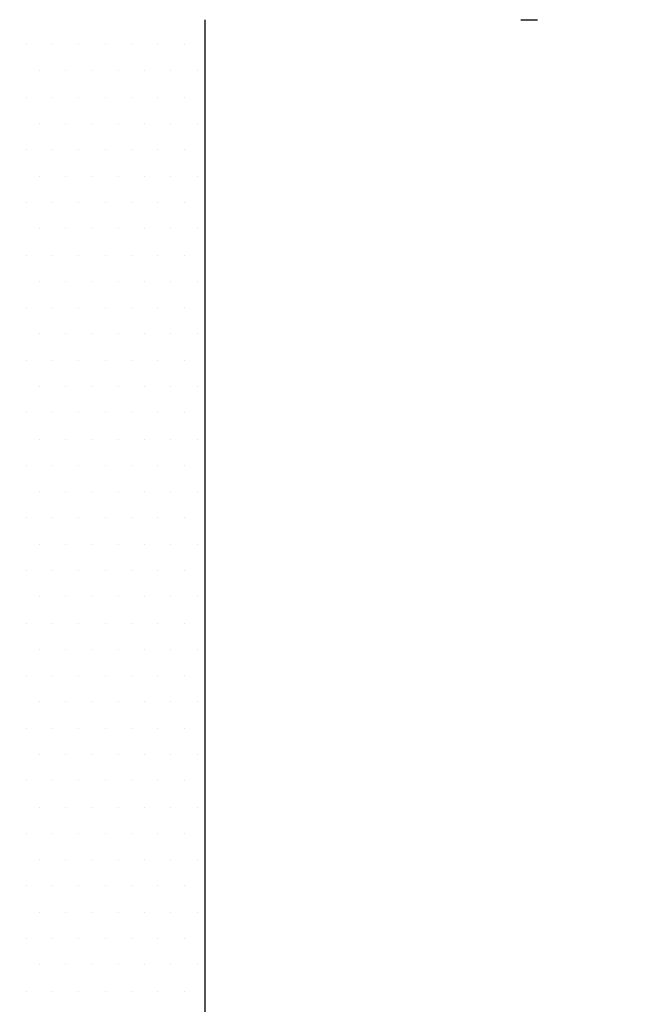
# Model space of a CAD drawing. Units: inches. Extents: x 0 to 1050, y 0 to 1485.
# Drawn here: x 449 to 453, y 1188 to 1194 of the extents above; entities that cross this region are included whole.
import ezdxf

# ---------------------------------------------------------------- set-up
doc = ezdxf.new("R2010")
doc.units = ezdxf.units.IN
doc.header["$MEASUREMENT"] = 0
doc.linetypes.add('ACAD_ISO10W100', pattern=[18, 12, -3, 0, -3])
for name, color, linetype in [('constructie', 1, 'Continuous'), ('stijglijnen', 4, 'Continuous'), ('tekst', 7, 'Continuous')]:
    doc.layers.add(name, color=color, linetype=linetype)

msp = doc.modelspace()

# ---------------------------------------------------------------- linework, layer by layer
at = {"color": 4, "linetype": 'ACAD_ISO10W100', "ltscale": 4}
msp.add_line((103.9763, 1194.4134), (863.9763, 1194.4134), dxfattribs=at)
at = {"layer": 'constructie', "color": 1}
msp.add_line((450.4725, 1138.6325), (450.4725, 1194.4134), dxfattribs=at)
at = {"layer": 'stijglijnen', "color": 1}
msp.add_lwpolyline([(483.9763, 1194.4134), (483.9767, 707.7764), (452.0582, 707.7764), (452.0582, 744.9963), (450.4725, 744.9963), (450.4725, 1194.4134)], dxfattribs=at)
at = {"layer": 'tekst', "color": 253}
for p, q in [((449.3922, 1194.2626), (449.3922, 1194.2626)), ((449.551, 1194.2626), (449.551, 1194.2626)), ((449.7097, 1194.2626), (449.7097, 1194.2626)), ((449.8685, 1194.2626), (449.8685, 1194.2626)), ((450.0272, 1194.2626), (450.0272, 1194.2626)), ((450.186, 1194.2626), (450.186, 1194.2626)), ((450.3447, 1194.2626), (450.3447, 1194.2626)), ((449.4716, 1194.1039), (449.4716, 1194.1039)), ((449.6303, 1194.1039), (449.6303, 1194.1039)), ((449.7891, 1194.1039), (449.7891, 1194.1039)), ((449.9478, 1194.1039), (449.9478, 1194.1039)), ((450.1066, 1194.1039), (450.1066, 1194.1039)), ((450.2653, 1194.1039), (450.2653, 1194.1039)), ((450.4241, 1194.1039), (450.4241, 1194.1039)), ((449.3922, 1193.9451), (449.3922, 1193.9451)), ((449.551, 1193.9451), (449.551, 1193.9451)), ((449.7097, 1193.9451), (449.7097, 1193.9451)), ((449.8685, 1193.9451), (449.8685, 1193.9451)), ((450.0272, 1193.9451), (450.0272, 1193.9451)), ((450.186, 1193.9451), (450.186, 1193.9451)), ((450.3447, 1193.9451), (450.3447, 1193.9451)), ((449.4716, 1193.7864), (449.4716, 1193.7864)), ((449.6303, 1193.7864), (449.6303, 1193.7864)), ((449.7891, 1193.7864), (449.7891, 1193.7864)), ((449.9478, 1193.7864), (449.9478, 1193.7864)), ((450.1066, 1193.7864), (450.1066, 1193.7864)), ((450.2653, 1193.7864), (450.2653, 1193.7864)), ((450.4241, 1193.7864), (450.4241, 1193.7864)), ((449.3922, 1193.6276), (449.3922, 1193.6276)), ((449.551, 1193.6276), (449.551, 1193.6276)), ((449.7097, 1193.6276), (449.7097, 1193.6276)), ((449.8685, 1193.6276), (449.8685, 1193.6276)), ((450.0272, 1193.6276), (450.0272, 1193.6276)), ((450.186, 1193.6276), (450.186, 1193.6276)), ((450.3447, 1193.6276), (450.3447, 1193.6276)), ((449.4716, 1193.4689), (449.4716, 1193.4689)), ((449.6303, 1193.4689), (449.6303, 1193.4689)), ((449.7891, 1193.4689), (449.7891, 1193.4689)), ((449.9478, 1193.4689), (449.9478, 1193.4689)), ((450.1066, 1193.4689), (450.1066, 1193.4689)), ((450.2653, 1193.4689), (450.2653, 1193.4689)), ((450.4241, 1193.4689), (450.4241, 1193.4689)), ((449.3922, 1193.3101), (449.3922, 1193.3101)), ((449.551, 1193.3101), (449.551, 1193.3101)), ((449.7097, 1193.3101), (449.7097, 1193.3101)), ((449.8685, 1193.3101), (449.8685, 1193.3101)), ((450.0272, 1193.3101), (450.0272, 1193.3101)), ((450.186, 1193.3101), (450.186, 1193.3101)), ((450.3447, 1193.3101), (450.3447, 1193.3101)), ((449.4716, 1193.1514), (449.4716, 1193.1514)), ((449.6303, 1193.1514), (449.6303, 1193.1514)), ((449.7891, 1193.1514), (449.7891, 1193.1514)), ((449.9478, 1193.1514), (449.9478, 1193.1514)), ((450.1066, 1193.1514), (450.1066, 1193.1514)), ((450.2653, 1193.1514), (450.2653, 1193.1514)), ((450.4241, 1193.1514), (450.4241, 1193.1514)), ((449.3922, 1192.9926), (449.3922, 1192.9926)), ((449.551, 1192.9926), (449.551, 1192.9926)), ((449.7097, 1192.9926), (449.7097, 1192.9926)), ((449.8685, 1192.9926), (449.8685, 1192.9926)), ((450.0272, 1192.9926), (450.0272, 1192.9926)), ((450.186, 1192.9926), (450.186, 1192.9926)), ((450.3447, 1192.9926), (450.3447, 1192.9926)), ((449.4716, 1192.8339), (449.4716, 1192.8339)), ((449.6303, 1192.8339), (449.6303, 1192.8339)), ((449.7891, 1192.8339), (449.7891, 1192.8339)), ((449.9478, 1192.8339), (449.9478, 1192.8339)), ((450.1066, 1192.8339), (450.1066, 1192.8339)), ((450.2653, 1192.8339), (450.2653, 1192.8339)), ((450.4241, 1192.8339), (450.4241, 1192.8339)), ((449.3922, 1192.6751), (449.3922, 1192.6751)), ((449.551, 1192.6751), (449.551, 1192.6751)), ((449.7097, 1192.6751), (449.7097, 1192.6751)), ((449.8685, 1192.6751), (449.8685, 1192.6751)), ((450.0272, 1192.6751), (450.0272, 1192.6751)), ((450.186, 1192.6751), (450.186, 1192.6751)), ((450.3447, 1192.6751), (450.3447, 1192.6751)), ((449.4716, 1192.5164), (449.4716, 1192.5164)), ((449.6303, 1192.5164), (449.6303, 1192.5164)), ((449.7891, 1192.5164), (449.7891, 1192.5164)), ((449.9478, 1192.5164), (449.9478, 1192.5164)), ((450.1066, 1192.5164), (450.1066, 1192.5164)), ((450.2653, 1192.5164), (450.2653, 1192.5164)), ((450.4241, 1192.5164), (450.4241, 1192.5164)), ((449.3922, 1192.3576), (449.3922, 1192.3576)), ((449.551, 1192.3576), (449.551, 1192.3576)), ((449.7097, 1192.3576), (449.7097, 1192.3576)), ((449.8685, 1192.3576), (449.8685, 1192.3576)), ((450.0272, 1192.3576), (450.0272, 1192.3576)), ((450.186, 1192.3576), (450.186, 1192.3576)), ((450.3447, 1192.3576), (450.3447, 1192.3576)), ((449.4716, 1192.1989), (449.4716, 1192.1989)), ((449.6303, 1192.1989), (449.6303, 1192.1989)), ((449.7891, 1192.1989), (449.7891, 1192.1989)), ((449.9478, 1192.1989), (449.9478, 1192.1989)), ((450.1066, 1192.1989), (450.1066, 1192.1989)), ((450.2653, 1192.1989), (450.2653, 1192.1989)), ((450.4241, 1192.1989), (450.4241, 1192.1989)), ((449.3922, 1192.0401), (449.3922, 1192.0401)), ((449.551, 1192.0401), (449.551, 1192.0401)), ((449.7097, 1192.0401), (449.7097, 1192.0401)), ((449.8685, 1192.0401), (449.8685, 1192.0401)), ((450.0272, 1192.0401), (450.0272, 1192.0401)), ((450.186, 1192.0401), (450.186, 1192.0401)), ((450.3447, 1192.0401), (450.3447, 1192.0401)), ((449.4716, 1191.8814), (449.4716, 1191.8814)), ((449.6303, 1191.8814), (449.6303, 1191.8814)), ((449.7891, 1191.8814), (449.7891, 1191.8814)), ((449.9478, 1191.8814), (449.9478, 1191.8814)), ((450.1066, 1191.8814), (450.1066, 1191.8814)), ((450.2653, 1191.8814), (450.2653, 1191.8814)), ((450.4241, 1191.8814), (450.4241, 1191.8814)), ((449.3922, 1191.7226), (449.3922, 1191.7226)), ((449.551, 1191.7226), (449.551, 1191.7226)), ((449.7097, 1191.7226), (449.7097, 1191.7226)), ((449.8685, 1191.7226), (449.8685, 1191.7226)), ((450.0272, 1191.7226), (450.0272, 1191.7226)), ((450.186, 1191.7226), (450.186, 1191.7226)), ((450.3447, 1191.7226), (450.3447, 1191.7226)), ((449.4716, 1191.5639), (449.4716, 1191.5639)), ((449.6303, 1191.5639), (449.6303, 1191.5639)), ((449.7891, 1191.5639), (449.7891, 1191.5639)), ((449.9478, 1191.5639), (449.9478, 1191.5639)), ((450.1066, 1191.5639), (450.1066, 1191.5639)), ((450.2653, 1191.5639), (450.2653, 1191.5639)), ((450.4241, 1191.5639), (450.4241, 1191.5639)), ((449.3922, 1191.4051), (449.3922, 1191.4051)), ((449.551, 1191.4051), (449.551, 1191.4051)), ((449.7097, 1191.4051), (449.7097, 1191.4051)), ((449.8685, 1191.4051), (449.8685, 1191.4051)), ((450.0272, 1191.4051), (450.0272, 1191.4051)), ((450.186, 1191.4051), (450.186, 1191.4051)), ((450.3447, 1191.4051), (450.3447, 1191.4051)), ((449.4716, 1191.2464), (449.4716, 1191.2464)), ((449.6303, 1191.2464), (449.6303, 1191.2464)), ((449.7891, 1191.2464), (449.7891, 1191.2464)), ((449.9478, 1191.2464), (449.9478, 1191.2464)), ((450.1066, 1191.2464), (450.1066, 1191.2464)), ((450.2653, 1191.2464), (450.2653, 1191.2464)), ((450.4241, 1191.2464), (450.4241, 1191.2464)), ((449.3922, 1191.0876), (449.3922, 1191.0876)), ((449.551, 1191.0876), (449.551, 1191.0876)), ((449.7097, 1191.0876), (449.7097, 1191.0876)), ((449.8685, 1191.0876), (449.8685, 1191.0876)), ((450.0272, 1191.0876), (450.0272, 1191.0876)), ((450.186, 1191.0876), (450.186, 1191.0876)), ((450.3447, 1191.0876), (450.3447, 1191.0876)), ((449.4716, 1190.9289), (449.4716, 1190.9289)), ((449.6303, 1190.9289), (449.6303, 1190.9289)), ((449.7891, 1190.9289), (449.7891, 1190.9289)), ((449.9478, 1190.9289), (449.9478, 1190.9289)), ((450.1066, 1190.9289), (450.1066, 1190.9289)), ((450.2653, 1190.9289), (450.2653, 1190.9289)), ((450.4241, 1190.9289), (450.4241, 1190.9289)), ((449.3922, 1190.7701), (449.3922, 1190.7701)), ((449.551, 1190.7701), (449.551, 1190.7701)), ((449.7097, 1190.7701), (449.7097, 1190.7701)), ((449.8685, 1190.7701), (449.8685, 1190.7701)), ((450.0272, 1190.7701), (450.0272, 1190.7701)), ((450.186, 1190.7701), (450.186, 1190.7701)), ((450.3447, 1190.7701), (450.3447, 1190.7701)), ((449.4716, 1190.6114), (449.4716, 1190.6114)), ((449.6303, 1190.6114), (449.6303, 1190.6114)), ((449.7891, 1190.6114), (449.7891, 1190.6114)), ((449.9478, 1190.6114), (449.9478, 1190.6114)), ((450.1066, 1190.6114), (450.1066, 1190.6114)), ((450.2653, 1190.6114), (450.2653, 1190.6114)), ((450.4241, 1190.6114), (450.4241, 1190.6114)), ((449.3922, 1190.4526), (449.3922, 1190.4526)), ((449.551, 1190.4526), (449.551, 1190.4526)), ((449.7097, 1190.4526), (449.7097, 1190.4526)), ((449.8685, 1190.4526), (449.8685, 1190.4526)), ((450.0272, 1190.4526), (450.0272, 1190.4526)), ((450.186, 1190.4526), (450.186, 1190.4526)), ((450.3447, 1190.4526), (450.3447, 1190.4526)), ((449.4716, 1190.2939), (449.4716, 1190.2939)), ((449.6303, 1190.2939), (449.6303, 1190.2939)), ((449.7891, 1190.2939), (449.7891, 1190.2939)), ((449.9478, 1190.2939), (449.9478, 1190.2939)), ((450.1066, 1190.2939), (450.1066, 1190.2939)), ((450.2653, 1190.2939), (450.2653, 1190.2939)), ((450.4241, 1190.2939), (450.4241, 1190.2939)), ((449.3922, 1190.1351), (449.3922, 1190.1351)), ((449.551, 1190.1351), (449.551, 1190.1351)), ((449.7097, 1190.1351), (449.7097, 1190.1351)), ((449.8685, 1190.1351), (449.8685, 1190.1351)), ((450.0272, 1190.1351), (450.0272, 1190.1351)), ((450.186, 1190.1351), (450.186, 1190.1351)), ((450.3447, 1190.1351), (450.3447, 1190.1351)), ((449.4716, 1189.9764), (449.4716, 1189.9764)), ((449.6303, 1189.9764), (449.6303, 1189.9764)), ((449.7891, 1189.9764), (449.7891, 1189.9764)), ((449.9478, 1189.9764), (449.9478, 1189.9764)), ((450.1066, 1189.9764), (450.1066, 1189.9764)), ((450.2653, 1189.9764), (450.2653, 1189.9764)), ((450.4241, 1189.9764), (450.4241, 1189.9764)), ((449.3922, 1189.8176), (449.3922, 1189.8176)), ((449.551, 1189.8176), (449.551, 1189.8176)), ((449.7097, 1189.8176), (449.7097, 1189.8176)), ((449.8685, 1189.8176), (449.8685, 1189.8176)), ((450.0272, 1189.8176), (450.0272, 1189.8176)), ((450.186, 1189.8176), (450.186, 1189.8176)), ((450.3447, 1189.8176), (450.3447, 1189.8176)), ((449.4716, 1189.6589), (449.4716, 1189.6589)), ((449.6303, 1189.6589), (449.6303, 1189.6589)), ((449.7891, 1189.6589), (449.7891, 1189.6589)), ((449.9478, 1189.6589), (449.9478, 1189.6589)), ((450.1066, 1189.6589), (450.1066, 1189.6589)), ((450.2653, 1189.6589), (450.2653, 1189.6589)), ((450.4241, 1189.6589), (450.4241, 1189.6589)), ((449.3922, 1189.5001), (449.3922, 1189.5001)), ((449.551, 1189.5001), (449.551, 1189.5001)), ((449.7097, 1189.5001), (449.7097, 1189.5001)), ((449.8685, 1189.5001), (449.8685, 1189.5001)), ((450.0272, 1189.5001), (450.0272, 1189.5001)), ((450.186, 1189.5001), (450.186, 1189.5001)), ((450.3447, 1189.5001), (450.3447, 1189.5001)), ((449.4716, 1189.3414), (449.4716, 1189.3414)), ((449.6303, 1189.3414), (449.6303, 1189.3414)), ((449.7891, 1189.3414), (449.7891, 1189.3414)), ((449.9478, 1189.3414), (449.9478, 1189.3414)), ((450.1066, 1189.3414), (450.1066, 1189.3414)), ((450.2653, 1189.3414), (450.2653, 1189.3414)), ((450.4241, 1189.3414), (450.4241, 1189.3414)), ((449.3922, 1189.1826), (449.3922, 1189.1826)), ((449.551, 1189.1826), (449.551, 1189.1826)), ((449.7097, 1189.1826), (449.7097, 1189.1826)), ((449.8685, 1189.1826), (449.8685, 1189.1826)), ((450.0272, 1189.1826), (450.0272, 1189.1826)), ((450.186, 1189.1826), (450.186, 1189.1826)), ((450.3447, 1189.1826), (450.3447, 1189.1826)), ((449.4716, 1189.0239), (449.4716, 1189.0239)), ((449.6303, 1189.0239), (449.6303, 1189.0239)), ((449.7891, 1189.0239), (449.7891, 1189.0239)), ((449.9478, 1189.0239), (449.9478, 1189.0239)), ((450.1066, 1189.0239), (450.1066, 1189.0239)), ((450.2653, 1189.0239), (450.2653, 1189.0239)), ((450.4241, 1189.0239), (450.4241, 1189.0239)), ((449.3922, 1188.8651), (449.3922, 1188.8651)), ((449.551, 1188.8651), (449.551, 1188.8651)), ((449.7097, 1188.8651), (449.7097, 1188.8651)), ((449.8685, 1188.8651), (449.8685, 1188.8651)), ((450.0272, 1188.8651), (450.0272, 1188.8651)), ((450.186, 1188.8651), (450.186, 1188.8651)), ((450.3447, 1188.8651), (450.3447, 1188.8651)), ((449.4716, 1188.7064), (449.4716, 1188.7064)), ((449.6303, 1188.7064), (449.6303, 1188.7064)), ((449.7891, 1188.7064), (449.7891, 1188.7064)), ((449.9478, 1188.7064), (449.9478, 1188.7064)), ((450.1066, 1188.7064), (450.1066, 1188.7064)), ((450.2653, 1188.7064), (450.2653, 1188.7064)), ((450.4241, 1188.7064), (450.4241, 1188.7064)), ((449.3922, 1188.5476), (449.3922, 1188.5476)), ((449.551, 1188.5476), (449.551, 1188.5476)), ((449.7097, 1188.5476), (449.7097, 1188.5476)), ((449.8685, 1188.5476), (449.8685, 1188.5476)), ((450.0272, 1188.5476), (450.0272, 1188.5476)), ((450.186, 1188.5476), (450.186, 1188.5476)), ((450.3447, 1188.5476), (450.3447, 1188.5476))]:
    msp.add_line(p, q, dxfattribs=at)

doc.saveas('drawing.dxf')
